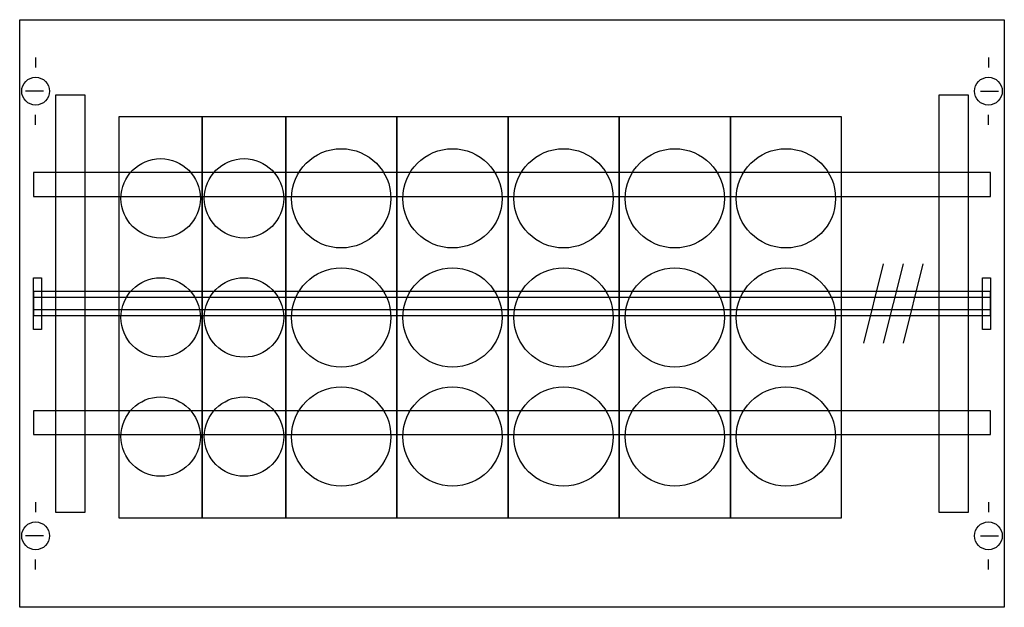
# Model space of a CAD drawing. Extents: x 0.2 to 49.8, y 0.2 to 29.8.
import ezdxf

# ---------------------------------------------------------------- set-up
doc = ezdxf.new("R2010")
doc.units = 0
doc.header["$MEASUREMENT"] = 0
doc.linetypes.add('L000000020000FFFFFF', pattern=[0])
doc.linetypes.add('L014100020032000000', pattern=[0.5, 0.3, -0.2])
doc.layers.get('0').update_dxf_attribs({"linetype": 'CONTINUOUS'})
for name, color, linetype in [('1', 7, 'CONTINUOUS'), ('2', 7, 'CONTINUOUS'), ('29', 7, 'CONTINUOUS'), ('30', 7, 'CONTINUOUS'), ('31', 7, 'CONTINUOUS'), ('38', 7, 'CONTINUOUS'), ('56', 7, 'CONTINUOUS'), ('57', 7, 'CONTINUOUS'), ('58', 7, 'CONTINUOUS'), ('59', 7, 'CONTINUOUS'), ('60', 7, 'CONTINUOUS')]:
    doc.layers.add(name, color=color, linetype=linetype)

# ---------------------------------------------------------------- blocks, each defined once
blk = doc.blocks.new('ED21EA')
at = {"layer": '1', "color": 7, "linetype": 'CONTINUOUS'}
for p, q in [((1, 27.9), (1, 27.4)), ((49, 27.9), (49, 27.4)), ((1.4, 26.2), (0.5, 26.2)), ((48.6, 26.2), (49.5, 26.2)), ((1, 24.5), (1, 25)), ((49, 24.5), (49, 25)), ((1, 5.5), (1, 5)), ((49, 5.5), (49, 5)), ((1.4, 3.8), (0.5, 3.8)), ((48.6, 3.8), (49.5, 3.8)), ((1, 2.1), (1, 2.6)), ((49, 2.1), (49, 2.6))]:
    blk.add_line(p, q, dxfattribs=at)
blk.add_lwpolyline([(49.8, 29.8), (49.8, 0.2), (0.2, 0.2), (0.2, 29.8)], close=True, dxfattribs=at)
at = {"layer": '1', "color": 7, "linetype": 'L014100020032000000'}
blk.add_lwpolyline([(41.6, 4.7), (41.6, 24.9), (5.2, 24.9), (5.2, 4.7)], close=True, dxfattribs=at)
at = {"layer": '1', "color": 7, "linetype": 'CONTINUOUS'}
for centre in [(1, 26.2), (49, 26.2), (1, 3.8), (49, 3.8)]:
    blk.add_circle(centre, 0.7, dxfattribs=at)
at = {"layer": '2', "color": 7, "linetype": 'CONTINUOUS'}
for points in [[(9.4, 4.7), (9.4, 24.9), (5.2, 24.9), (5.2, 4.7)], [(13.6, 4.7), (13.6, 24.9), (9.4, 24.9), (9.4, 4.7)], [(19.2, 4.7), (19.2, 24.9), (13.6, 24.9), (13.6, 4.7)], [(24.8, 4.7), (24.8, 24.9), (19.2, 24.9), (19.2, 4.7)], [(30.4, 4.7), (30.4, 24.9), (24.8, 24.9), (24.8, 4.7)], [(36, 4.7), (36, 24.9), (30.4, 24.9), (30.4, 4.7)], [(41.6, 4.7), (41.6, 24.9), (36, 24.9), (36, 4.7)]]:
    blk.add_lwpolyline(points, close=True, dxfattribs=at)
for centre, radius in [((16.4, 20.8), 2.5), ((22, 20.8), 2.5), ((27.6, 20.8), 2.5), ((33.2, 20.8), 2.5), ((38.8, 20.8), 2.5), ((7.3, 20.8), 2), ((11.5, 20.8), 2), ((16.4, 14.8), 2.5), ((22, 14.8), 2.5), ((27.6, 14.8), 2.5), ((33.2, 14.8), 2.5), ((38.8, 14.8), 2.5), ((7.3, 14.8), 2), ((11.5, 14.8), 2), ((16.4, 8.8), 2.5), ((22, 8.8), 2.5), ((27.6, 8.8), 2.5), ((33.2, 8.8), 2.5), ((38.8, 8.8), 2.5), ((7.3, 8.8), 2), ((11.5, 8.8), 2)]:
    blk.add_circle(centre, radius, dxfattribs=at)
at = {"layer": '29', "color": 7, "linetype": 'CONTINUOUS'}
blk.add_lwpolyline([(49.8, 29.8), (49.8, 0.2), (0.2, 0.2), (0.2, 29.8)], close=True, dxfattribs=at)
at = {"layer": '29', "color": 7, "linetype": 'L014100020032000000'}
blk.add_lwpolyline([(41.6, 4.7), (41.6, 24.9), (5.2, 24.9), (5.2, 4.7)], close=True, dxfattribs=at)
at = {"layer": '30', "color": 7, "linetype": 'CONTINUOUS'}
for points in [[(3.5, 5), (3.5, 26), (2, 26), (2, 5)], [(48, 5), (48, 26), (46.5, 26), (46.5, 5)]]:
    blk.add_lwpolyline(points, close=True, dxfattribs=at)
at = {"layer": '31', "color": 7, "linetype": 'CONTINUOUS'}
for p, q in [((3.5, 26), (2, 26)), ((48, 26), (46.5, 26)), ((2, 5), (3.5, 5)), ((46.5, 5), (48, 5))]:
    blk.add_line(p, q, dxfattribs=at)
at = {"layer": '31', "color": 7, "linetype": 'L014100020032000000'}
for p, q in [((2, 26), (2, 5)), ((3.5, 5), (3.5, 26)), ((46.5, 26), (46.5, 5)), ((48, 5), (48, 26))]:
    blk.add_line(p, q, dxfattribs=at)
at = {"layer": '31', "color": 255, "linetype": 'L000000020000FFFFFF'}
for points in [[(3.5, 5), (3.5, 26), (2, 26), (2, 5)], [(48, 5), (48, 26), (46.5, 26), (46.5, 5)]]:
    blk.add_lwpolyline(points, close=True, dxfattribs=at)
at = {"layer": '38', "color": 7, "linetype": 'CONTINUOUS'}
for points in [[(9.4, 4.7), (9.4, 24.9), (5.2, 24.9), (5.2, 4.7)], [(13.6, 4.7), (13.6, 24.9), (9.4, 24.9), (9.4, 4.7)], [(19.2, 4.7), (19.2, 24.9), (13.6, 24.9), (13.6, 4.7)], [(24.8, 4.7), (24.8, 24.9), (19.2, 24.9), (19.2, 4.7)], [(30.4, 4.7), (30.4, 24.9), (24.8, 24.9), (24.8, 4.7)], [(36, 4.7), (36, 24.9), (30.4, 24.9), (30.4, 4.7)], [(41.6, 4.7), (41.6, 24.9), (36, 24.9), (36, 4.7)]]:
    blk.add_lwpolyline(points, close=True, dxfattribs=at)
for centre, radius in [((16.4, 20.8), 2.5), ((22, 20.8), 2.5), ((27.6, 20.8), 2.5), ((33.2, 20.8), 2.5), ((38.8, 20.8), 2.5), ((7.3, 20.8), 2), ((11.5, 20.8), 2), ((16.4, 14.8), 2.5), ((22, 14.8), 2.5), ((27.6, 14.8), 2.5), ((33.2, 14.8), 2.5), ((38.8, 14.8), 2.5), ((7.3, 14.8), 2), ((11.5, 14.8), 2), ((16.4, 8.8), 2.5), ((22, 8.8), 2.5), ((27.6, 8.8), 2.5), ((33.2, 8.8), 2.5), ((38.8, 8.8), 2.5), ((7.3, 8.8), 2), ((11.5, 8.8), 2)]:
    blk.add_circle(centre, radius, dxfattribs=at)
at = {"layer": '56', "color": 7, "linetype": 'CONTINUOUS'}
for points in [[(49.1, 20.9), (49.1, 22.1), (0.9, 22.1), (0.9, 20.9)], [(49.1, 14.9), (49.1, 16.1), (0.9, 16.1), (0.9, 14.9)], [(49.1, 8.9), (49.1, 10.1), (0.9, 10.1), (0.9, 8.9)]]:
    blk.add_lwpolyline(points, close=True, dxfattribs=at)
at = {"layer": '57', "color": 7, "linetype": 'L014100020032000000'}
for points in [[(49.1, 20.9), (49.1, 22.1), (0.9, 22.1), (0.9, 20.9)], [(49.1, 14.9), (49.1, 16.1), (0.9, 16.1), (0.9, 14.9)], [(49.1, 8.9), (49.1, 10.1), (0.9, 10.1), (0.9, 8.9)]]:
    blk.add_lwpolyline(points, close=True, dxfattribs=at)
at = {"layer": '58', "color": 7, "linetype": 'CONTINUOUS'}
for points in [[(49.1, 20.9), (49.1, 22.1), (0.9, 22.1), (0.9, 20.9)], [(49.1, 14.9), (49.1, 16.1), (0.9, 16.1), (0.9, 14.9)], [(49.1, 8.9), (49.1, 10.1), (0.9, 10.1), (0.9, 8.9)]]:
    blk.add_lwpolyline(points, close=True, dxfattribs=at)
at = {"layer": '59', "color": 7, "linetype": 'CONTINUOUS'}
for p, q in [((43.7, 17.5), (42.7, 13.5)), ((44.7, 17.5), (43.7, 13.5)), ((45.7, 17.5), (44.7, 13.5))]:
    blk.add_line(p, q, dxfattribs=at)
for points in [[(0.9, 14.2), (0.9, 16.8), (1.3, 16.8), (1.3, 14.2)], [(48.7, 14.2), (48.7, 16.8), (49.1, 16.8), (49.1, 14.2)], [(49.1, 15.2), (49.1, 15.8), (0.9, 15.8), (0.9, 15.2)]]:
    blk.add_lwpolyline(points, close=True, dxfattribs=at)
at = {"layer": '60', "color": 7, "linetype": 'CONTINUOUS'}
for points in [[(3.5, 5), (3.5, 26), (2, 26), (2, 5)], [(48, 5), (48, 26), (46.5, 26), (46.5, 5)], [(49.1, 20.9), (49.1, 22.1), (0.9, 22.1), (0.9, 20.9)], [(49.1, 14.9), (49.1, 16.1), (0.9, 16.1), (0.9, 14.9)], [(49.1, 8.9), (49.1, 10.1), (0.9, 10.1), (0.9, 8.9)]]:
    blk.add_lwpolyline(points, close=True, dxfattribs=at)

msp = doc.modelspace()

# ---------------------------------------------------------------- block references
msp.add_blockref('ED21EA', (0, 0))

doc.saveas('drawing.dxf')
